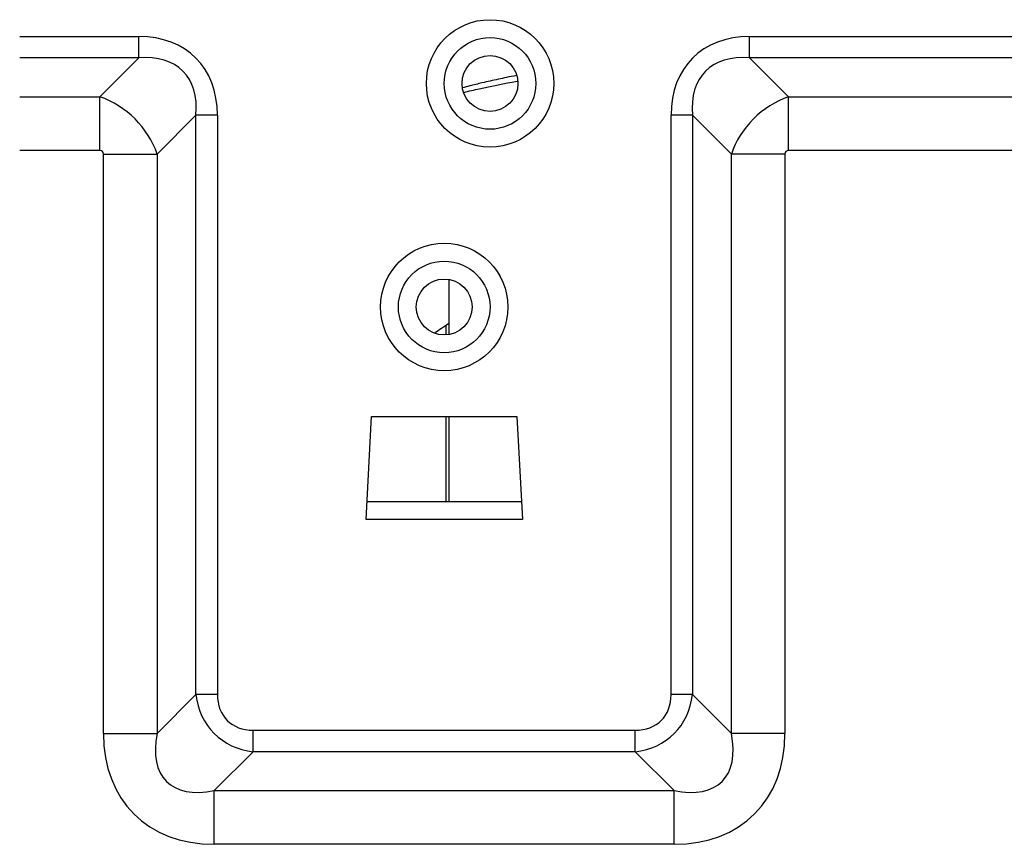
# Model space of a CAD drawing. Units: millimetres. Extents: x -8831 to 7518, y -90 to 6050.
# Drawn here: x -6853 to -6765, y 1593 to 1666 of the extents above; entities that cross this region are included whole.
import ezdxf

# ---------------------------------------------------------------- set-up
doc = ezdxf.new("R2010")
doc.units = ezdxf.units.MM
doc.layers.add('LG-Product', color=3, linetype='CONTINUOUS')

msp = doc.modelspace()

# ---------------------------------------------------------------- linework, layer by layer
at = {"layer": 'LG-Product'}
for p, q in [((-6852.872041, 1664.866906), (-6842.211529, 1664.866906)), ((-6842.211529, 1662.946906), (-6842.211529, 1664.866906)), ((-6787.531529, 1664.866906), (-6668.211529, 1664.866906)), ((-6787.531529, 1662.946906), (-6787.531529, 1664.866906)), ((-6842.211529, 1662.946906), (-6852.872041, 1662.946906)), ((-6845.691529, 1659.466906), (-6842.211529, 1662.946906)), ((-6668.211529, 1662.946906), (-6787.531529, 1662.946906)), ((-6787.531529, 1662.946906), (-6784.051529, 1659.466906)), ((-6852.871819, 1659.466906), (-6845.691529, 1659.466906)), ((-6845.691529, 1654.666906), (-6845.691529, 1659.466906)), ((-6784.051529, 1659.466906), (-6671.691529, 1659.466906)), ((-6784.051529, 1654.666906), (-6784.051529, 1659.466906)), ((-6837.091529, 1657.826906), (-6840.571529, 1654.346906)), ((-6835.171529, 1657.826906), (-6837.091529, 1657.826906)), ((-6837.091529, 1605.995109), (-6837.091529, 1657.826906)), ((-6835.171529, 1657.826906), (-6835.171529, 1605.995109)), ((-6794.571529, 1605.995109), (-6794.571529, 1657.826906)), ((-6792.651529, 1657.826906), (-6794.571529, 1657.826906)), ((-6792.651529, 1657.826906), (-6792.651529, 1605.995109)), ((-6789.171529, 1654.346906), (-6792.651529, 1657.826906)), ((-6845.691529, 1654.666906), (-6852.871819, 1654.666906)), ((-6845.371529, 1654.346906), (-6840.571529, 1654.346906)), ((-6845.371529, 1602.515109), (-6845.371529, 1654.346906)), ((-6840.571529, 1654.346906), (-6840.571529, 1602.515109)), ((-6789.171529, 1602.515109), (-6789.171529, 1654.346906)), ((-6784.371529, 1654.346906), (-6789.171529, 1654.346906)), ((-6784.371529, 1654.346906), (-6784.371529, 1602.515109)), ((-6671.691529, 1654.666906), (-6784.051529, 1654.666906)), ((-6814.466529, 1643.135656), (-6814.466529, 1638.202062)), ((-6814.740455, 1639.013), (-6814.740455, 1638.171593)), ((-6821.871529, 1621.666906), (-6821.371529, 1630.866906)), ((-6821.371529, 1630.866906), (-6808.371529, 1630.866906)), ((-6814.740455, 1630.868468), (-6814.740455, 1623.267687)), ((-6814.466529, 1630.868468), (-6814.466529, 1623.267687)), ((-6808.371529, 1630.866906), (-6807.871529, 1621.666906)), ((-6821.784573, 1623.266906), (-6821.766296, 1623.266906)), ((-6821.766296, 1623.266906), (-6807.976762, 1623.266906)), ((-6807.976762, 1623.266906), (-6807.958486, 1623.266906)), ((-6807.871529, 1621.666906), (-6821.871529, 1621.666906)), ((-6840.571529, 1602.515109), (-6837.091529, 1605.995109)), ((-6835.171529, 1605.995109), (-6837.091529, 1605.995109)), ((-6792.651529, 1605.995109), (-6794.571529, 1605.995109)), ((-6792.651529, 1605.995109), (-6789.171529, 1602.515109)), ((-6845.371529, 1602.515109), (-6840.571529, 1602.515109)), ((-6831.971529, 1602.795109), (-6797.771529, 1602.795109)), ((-6831.971529, 1600.875109), (-6831.971529, 1602.795109)), ((-6797.771529, 1600.875109), (-6797.771529, 1602.795109)), ((-6784.371529, 1602.515109), (-6789.171529, 1602.515109)), ((-6831.971529, 1600.875109), (-6835.451529, 1597.395109)), ((-6797.771529, 1600.875109), (-6831.971529, 1600.875109)), ((-6794.291529, 1597.395109), (-6797.771529, 1600.875109)), ((-6835.451529, 1597.395109), (-6794.291529, 1597.395109)), ((-6835.451529, 1592.595109), (-6835.451529, 1597.395109)), ((-6794.291529, 1592.595109), (-6794.291529, 1597.395109)), ((-6794.291529, 1592.595109), (-6835.451529, 1592.595109))]:
    msp.add_line(p, q, dxfattribs=at)
for centre, radius in [((-6810.771529, 1660.666906), 5.7), ((-6810.771529, 1660.666906), 4.1), ((-6810.771529, 1660.666906), 2.5), ((-6814.871529, 1640.666906), 5.7), ((-6814.871529, 1640.666906), 4.1), ((-6814.871529, 1640.666906), 2.5)]:
    msp.add_circle(centre, radius, dxfattribs=at)
for centre, major_axis, ratio, start_param, end_param in [((-6846.171529, 1653.866906), (9.070832, 9.070832), 0.685994341, 5.681921091, 6.884449524), ((-6783.571529, 1653.866906), (9.070832, -9.070832), 0.685994341, 2.540328437, 3.74285687), ((-6846.171529, 1653.866906), (-7.906661, -7.906661), 0.572363376, 2.540328437, 3.74285687), ((-6783.571529, 1653.866906), (7.906661, -7.906661), 0.572363376, 2.540328437, 3.74285687), ((-6845.871529, 1654.166906), (4.525483, -4.525483), 0.734228318, 0.96953211, 2.172060543), ((-6783.871529, 1654.166906), (-4.525483, -4.525483), 0.734228318, 4.111124764, 5.313653197), ((-6845.871529, 1654.166906), (0.412311, 0.412311), 0.685994341, 5.681921091, 6.884449524), ((-6783.871529, 1654.166906), (0.412311, -0.412311), 0.685994341, 2.540328437, 3.74285687), ((-6830.171529, 1607.795109), (-5.287277, -5.287277), 0.855919544, 5.681921091, 6.884449524), ((-6830.171529, 1607.795109), (4.123106, 4.123106), 0.685994341, 2.540328437, 3.74285687), ((-6799.571529, 1607.795109), (-4.123106, 4.123106), 0.685994341, 2.540328437, 3.74285687), ((-6799.571529, 1607.795109), (5.287277, -5.287277), 0.855919544, 5.681921091, 6.884449524), ((-6829.871529, 1608.095109), (12.781627, 12.781627), 0.685994341, 2.540328437, 3.74285687), ((-6829.871529, 1608.095109), (-9.8712, -9.8712), 0.45845322, 5.681921091, 6.884449524), ((-6799.871529, 1608.095109), (9.8712, -9.8712), 0.45845322, 5.681921091, 6.884449524), ((-6799.871529, 1608.095109), (-12.781627, 12.781627), 0.685994341, 2.540328437, 3.74285687)]:
    msp.add_ellipse(centre, major_axis=major_axis, ratio=ratio, start_param=start_param, end_param=end_param, dxfattribs=at)
for points, knots in [([(-6808.442814, 1661.368708), (-6808.725356, 1661.313191), (-6809.254598, 1661.206367), (-6810.274786, 1660.990812), (-6811.375765, 1660.741284), (-6812.445244, 1660.478453), (-6813.034042, 1660.326841), (-6813.262877, 1660.266852)], [0, 0, 0, 0, 0.172747683, 0.324337181, 0.627516179, 0.854900427, 1, 1, 1, 1]), ([(-6813.122619, 1659.864162), (-6812.661266, 1659.976819), (-6811.093061, 1660.344112), (-6809.494813, 1660.665368), (-6808.356673, 1660.86854)], [0, 0, 0, 0, 0.295917366, 1, 1, 1, 1])]:
    msp.add_open_spline(points, degree=3, knots=knots, dxfattribs=at)
msp.add_open_spline([(-6815.707288, 1638.362449), (-6815.303692, 1638.642335), (-6814.899028, 1638.922135), (-6814.493303, 1639.201816)], degree=3, dxfattribs=at)

doc.saveas('drawing.dxf')
